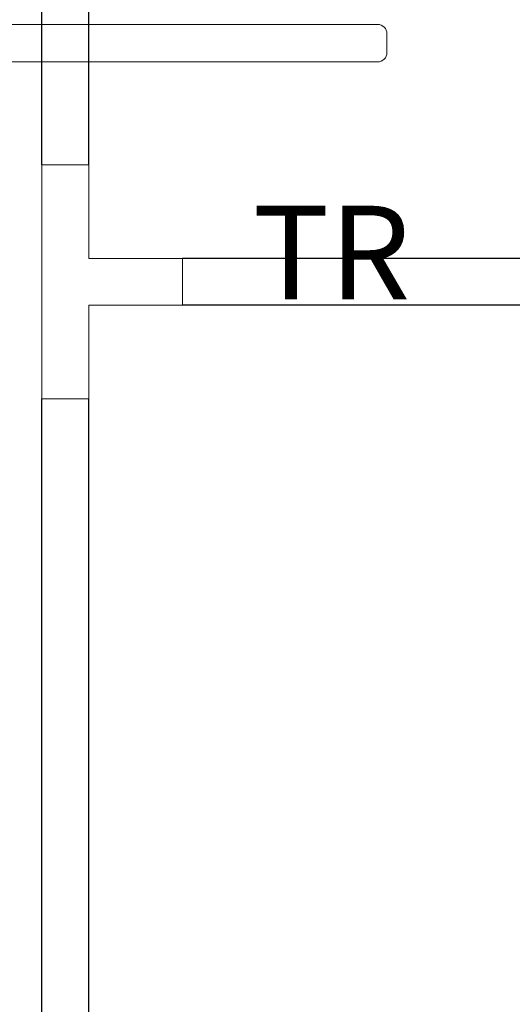
# Model space of a CAD drawing. Units: millimetres. Extents: x 2 to 271, y -2 to 52.
# Drawn here: x 131 to 131, y 8 to 9 of the extents above; entities that cross this region are included whole.
import ezdxf

# ---------------------------------------------------------------- set-up
doc = ezdxf.new("R2010")
doc.units = ezdxf.units.MM
doc.header["$MEASUREMENT"] = 0
doc.layers.add('_ARQ_.10_ELEVISTA1', color=1, linetype='Continuous')
for name, color, linetype, lineweight in [('CE-Condutos (Teto)', 150, 'Continuous', 25), ('Conexões - condutos Retangulares', 4, 'Continuous', 18), ('Textos', 7, 'Continuous', 9)]:
    doc.layers.add(name, color=color, linetype=linetype, lineweight=lineweight)
doc.styles.add('Arial', font='arial.ttf')

msp = doc.modelspace()

# ---------------------------------------------------------------- linework, layer by layer
at = {"layer": '_ARQ_.10_ELEVISTA1', "color": 251, "lineweight": 5, "true_color": 0x636466}
for p, q in [((131.1392, 9.4502), (130.3992, 9.4502)), ((131.1492, 9.4202), (131.1492, 9.4402)), ((130.3992, 9.4102), (131.1392, 9.4102))]:
    msp.add_line(p, q, dxfattribs=at)
for centre, start, end in [((131.1392, 9.4402), 0, 90), ((131.1392, 9.4202), 270, 0)]:
    msp.add_arc(centre, 0.01, start, end, dxfattribs=at)
at = {"layer": 'CE-Condutos (Teto)'}
for p, q in [((130.7809, 9.3004), (130.7809, 12.1208)), ((130.8309, 9.3004), (130.8309, 12.1208)), ((131.7901, 9.2004), (130.9309, 9.2004)), ((131.7901, 9.1504), (130.9309, 9.1504)), ((130.7809, 6.2106), (130.7809, 9.0504)), ((130.8309, 6.2106), (130.8309, 9.0504))]:
    msp.add_line(p, q, dxfattribs=at)
at = {"layer": 'Conexões - condutos Retangulares'}
for p, q in [((130.8309, 9.3004), (130.7809, 9.3004)), ((130.7809, 9.3004), (130.7809, 9.0504)), ((130.8309, 9.2004), (130.8309, 9.3004)), ((130.9309, 9.2004), (130.8309, 9.2004)), ((130.9309, 9.1504), (130.9309, 9.2004)), ((130.8309, 9.0504), (130.8309, 9.1504)), ((130.8309, 9.1504), (130.9309, 9.1504)), ((130.7809, 9.0504), (130.8309, 9.0504))]:
    msp.add_line(p, q, dxfattribs=at)

# ---------------------------------------------------------------- texts
at = {"layer": 'Textos', "insert": (131.0059, 9.1254), "char_height": 0.1, "width": 0.372561, "attachment_point": 7, "line_spacing_factor": 0.6, "style": 'Arial'}
msp.add_mtext('TR', dxfattribs=at)

doc.saveas('drawing.dxf')
